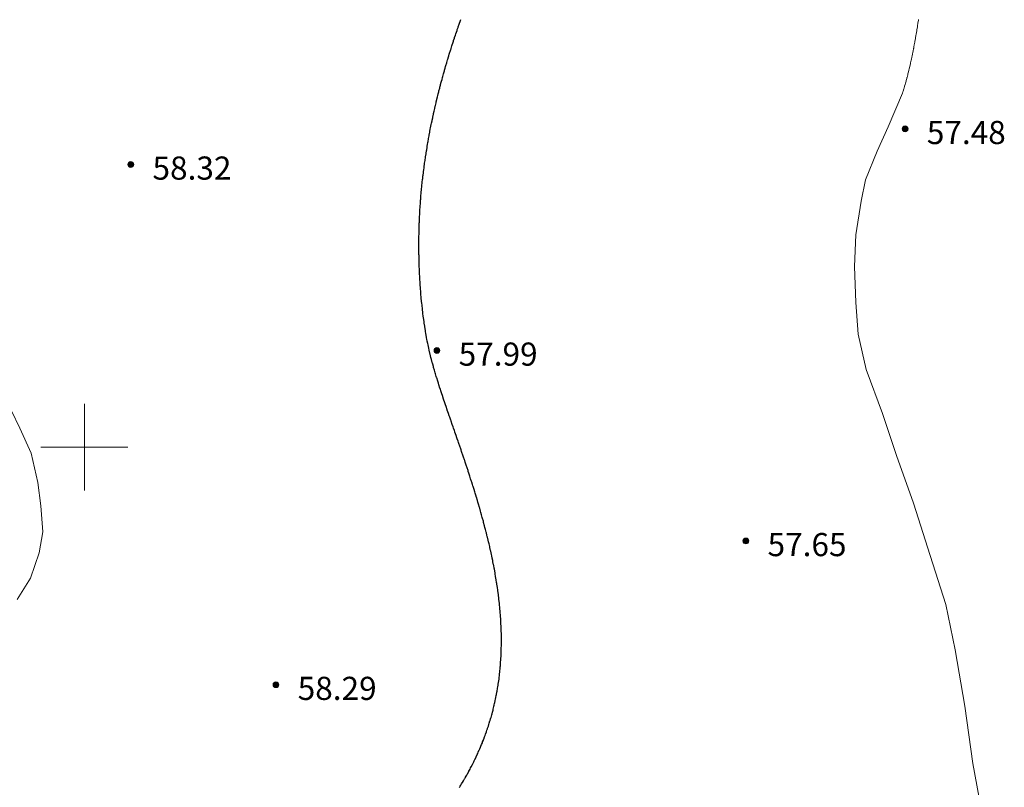
# Model space of a CAD drawing. Units: metres. Extents: x 132151 to 272577, y 98648 to 198270.
# Drawn here: x 133196 to 133264, y 99676 to 99730 of the extents above; entities that cross this region are included whole.
import ezdxf

# ---------------------------------------------------------------- set-up
doc = ezdxf.new("R2010")
doc.units = ezdxf.units.M
doc.header["$MEASUREMENT"] = 0
for name, color, linetype, lineweight in [('2 Отметки', 174, 'Continuous', 20), ('20 Кресты', 92, 'Continuous', 20), ('6 Рельеф', 42, 'Continuous', 30), ('6.1 Рельеф', 42, 'Continuous', 20)]:
    doc.layers.add(name, color=color, linetype=linetype, lineweight=lineweight)
doc.styles.add('LIKE17', font='d431.shx', dxfattribs={"height": 0.8})

# ---------------------------------------------------------------- blocks, each defined once
blk = doc.blocks.new('*U12')
at = {"linetype": 'Continuous'}
for points in [[(-0.1, 0, -5.302), (-0.071, -0.071, -5.302), (-0.071, 0.071, -5.302)], [(-0.071, 0.071, -5.302), (0, -0.1, -5.302), (0, 0.1, -5.302)], [(0, -0.1, -5.302), (-0.071, 0.071, -5.302), (-0.071, -0.071, -5.302)], [(0, 0.1, -5.302), (0.071, -0.071, -5.302), (0.071, 0.071, -5.302)], [(0.071, -0.071, -5.302), (0, 0.1, -5.302), (0, -0.1, -5.302)], [(0.1, 0, -5.302), (0.071, 0.071, -5.302), (0.071, -0.071, -5.302)]]:
    blk.add_solid(points, dxfattribs=at)
blk = doc.blocks.new('M5_0_500')
at = {"linetype": 'Continuous'}
blk.add_circle((0, 0), 0.1, dxfattribs=at)
blk.add_blockref('*U12', (0, 0), dxfattribs=at)
blk = doc.blocks.new('M5_009')
at = {"linetype": 'Continuous'}
for p, q in [((0, 1.5), (0, -1.5)), ((-1.5, 0), (1.5, 0))]:
    blk.add_line(p, q, dxfattribs=at)

msp = doc.modelspace()

# ---------------------------------------------------------------- linework, layer by layer
at = {"layer": '6 Рельеф', "color": 42, "linetype": 'Continuous', "lineweight": 30, "elevation": 58}
msp.add_lwpolyline([(133225.905, 99676.473), (133225.965, 99676.57), (133226, 99676.628), (133226.058, 99676.723), (133226.095, 99676.784), (133226.117, 99676.82), (133226.188, 99676.94), (133226.264, 99677.07), (133226.28, 99677.098), (133226.308, 99677.147), (133226.371, 99677.257), (133226.407, 99677.32), (133226.461, 99677.417), (133226.545, 99677.57), (133226.549, 99677.579), (133226.558, 99677.595), (133226.637, 99677.742), (133226.678, 99677.82), (133226.723, 99677.906), (133226.807, 99678.07), (133226.807, 99678.071), (133226.808, 99678.072), (133226.891, 99678.237), (133226.931, 99678.32), (133226.973, 99678.405), (133227.051, 99678.57), (133227.053, 99678.575), (133227.058, 99678.584), (133227.133, 99678.745), (133227.167, 99678.82), (133227.211, 99678.917), (133227.278, 99679.07), (133227.287, 99679.091), (133227.308, 99679.139), (133227.362, 99679.266), (133227.385, 99679.32), (133227.436, 99679.442), (133227.488, 99679.57), (133227.508, 99679.62), (133227.558, 99679.748), (133227.578, 99679.8), (133227.586, 99679.82), (133227.647, 99679.981), (133227.68, 99680.07), (133227.714, 99680.164), (133227.77, 99680.32), (133227.78, 99680.348), (133227.808, 99680.43), (133227.844, 99680.534), (133227.856, 99680.57), (133227.906, 99680.722), (133227.938, 99680.82), (133227.967, 99680.911), (133228.015, 99681.07), (133228.025, 99681.103), (133228.058, 99681.214), (133228.082, 99681.296), (133228.089, 99681.32), (133228.137, 99681.491), (133228.159, 99681.57), (133228.19, 99681.688), (133228.225, 99681.82), (133228.241, 99681.886), (133228.287, 99682.07), (133228.291, 99682.087), (133228.308, 99682.16), (133228.338, 99682.29), (133228.345, 99682.32), (133228.383, 99682.494), (133228.399, 99682.57), (133228.426, 99682.701), (133228.45, 99682.82), (133228.468, 99682.91), (133228.497, 99683.07), (133228.506, 99683.121), (133228.541, 99683.32), (133228.543, 99683.334), (133228.558, 99683.426), (133228.578, 99683.55), (133228.581, 99683.57), (133228.61, 99683.768), (133228.617, 99683.82), (133228.64, 99683.988), (133228.651, 99684.07), (133228.668, 99684.21), (133228.68, 99684.32), (133228.693, 99684.435), (133228.707, 99684.57), (133228.716, 99684.662), (133228.73, 99684.82), (133228.736, 99684.891), (133228.75, 99685.07), (133228.754, 99685.124), (133228.767, 99685.32), (133228.769, 99685.358), (133228.781, 99685.57), (133228.782, 99685.595), (133228.792, 99685.82), (133228.792, 99685.835), (133228.799, 99686.07), (133228.8, 99686.078), (133228.804, 99686.32), (133228.804, 99686.323), (133228.806, 99686.57), (133228.806, 99686.571), (133228.805, 99686.82), (133228.805, 99686.822), (133228.802, 99687.07), (133228.802, 99687.076), (133228.795, 99687.32), (133228.795, 99687.332), (133228.786, 99687.569), (133228.786, 99687.592), (133228.775, 99687.819), (133228.773, 99687.854), (133228.761, 99688.069), (133228.757, 99688.12), (133228.744, 99688.319), (133228.739, 99688.388), (133228.725, 99688.569), (133228.717, 99688.66), (133228.703, 99688.819), (133228.692, 99688.935), (133228.679, 99689.069), (133228.664, 99689.213), (133228.653, 99689.319), (133228.633, 99689.494), (133228.625, 99689.569), (133228.599, 99689.778), (133228.594, 99689.819), (133228.561, 99690.066), (133228.561, 99690.069), (133228.558, 99690.091), (133228.526, 99690.319), (133228.52, 99690.357), (133228.489, 99690.569), (133228.476, 99690.651), (133228.449, 99690.819), (133228.428, 99690.949), (133228.408, 99691.069), (133228.377, 99691.25), (133228.365, 99691.319), (133228.322, 99691.555), (133228.319, 99691.569), (133228.308, 99691.63), (133228.272, 99691.819), (133228.264, 99691.863), (133228.223, 99692.069), (133228.202, 99692.175), (133228.173, 99692.319), (133228.137, 99692.49), (133228.12, 99692.569), (133228.068, 99692.809), (133228.066, 99692.819), (133228.058, 99692.854), (133228.01, 99693.069), (133227.995, 99693.132), (133227.952, 99693.319), (133227.919, 99693.458), (133227.893, 99693.569), (133227.84, 99693.787), (133227.832, 99693.819), (133227.808, 99693.917), (133227.77, 99694.069), (133227.757, 99694.12), (133227.706, 99694.319), (133227.67, 99694.457), (133227.641, 99694.569), (133227.58, 99694.797), (133227.574, 99694.819), (133227.558, 99694.879), (133227.506, 99695.069), (133227.487, 99695.14), (133227.437, 99695.319), (133227.389, 99695.487), (133227.367, 99695.569), (133227.308, 99695.773), (133227.295, 99695.819), (133227.289, 99695.838), (133227.222, 99696.069), (133227.185, 99696.191), (133227.148, 99696.319), (133227.078, 99696.548), (133227.072, 99696.569), (133227.058, 99696.616), (133226.996, 99696.819), (133226.968, 99696.908), (133226.919, 99697.069), (133226.855, 99697.272), (133226.84, 99697.319), (133226.808, 99697.421), (133226.761, 99697.569), (133226.739, 99697.638), (133226.681, 99697.819), (133226.62, 99698.006), (133226.6, 99698.069), (133226.558, 99698.198), (133226.518, 99698.319), (133226.499, 99698.378), (133226.436, 99698.569), (133226.375, 99698.751), (133226.353, 99698.819), (133226.308, 99698.953), (133226.269, 99699.069), (133226.249, 99699.127), (133226.185, 99699.319), (133226.122, 99699.505), (133226.1, 99699.569), (133226.058, 99699.692), (133226.015, 99699.819), (133225.992, 99699.884), (133225.929, 99700.068), (133225.862, 99700.265), (133225.843, 99700.318), (133225.808, 99700.421), (133225.757, 99700.568), (133225.73, 99700.646), (133225.671, 99700.818), (133225.598, 99701.029), (133225.584, 99701.068), (133225.558, 99701.143), (133225.497, 99701.318), (133225.465, 99701.411), (133225.411, 99701.568), (133225.333, 99701.794), (133225.324, 99701.818), (133225.308, 99701.865), (133225.238, 99702.068), (133225.201, 99702.176), (133225.152, 99702.318), (133225.07, 99702.556), (133225.066, 99702.568), (133225.058, 99702.591), (133224.981, 99702.818), (133224.941, 99702.935), (133224.896, 99703.068), (133224.814, 99703.313), (133224.812, 99703.318), (133224.808, 99703.329), (133224.728, 99703.568), (133224.689, 99703.687), (133224.646, 99703.818), (133224.567, 99704.059), (133224.564, 99704.068), (133224.558, 99704.087), (133224.484, 99704.318), (133224.45, 99704.427), (133224.405, 99704.568), (133224.336, 99704.791), (133224.327, 99704.818), (133224.308, 99704.88), (133224.251, 99705.068), (133224.227, 99705.149), (133224.177, 99705.318), (133224.124, 99705.503), (133224.105, 99705.568), (133224.058, 99705.734), (133224.035, 99705.818), (133224.026, 99705.85), (133223.968, 99706.068), (133223.937, 99706.189), (133223.904, 99706.318), (133223.855, 99706.521), (133223.844, 99706.568), (133223.808, 99706.725), (133223.787, 99706.818), (133223.782, 99706.844), (133223.735, 99707.068), (133223.717, 99707.159), (133223.686, 99707.318), (133223.658, 99707.468), (133223.639, 99707.568), (133223.603, 99707.773), (133223.596, 99707.818), (133223.558, 99708.043), (133223.554, 99708.068), (133223.553, 99708.073), (133223.515, 99708.318), (133223.508, 99708.368), (133223.478, 99708.568), (133223.465, 99708.661), (133223.444, 99708.818), (133223.426, 99708.95), (133223.411, 99709.068), (133223.389, 99709.236), (133223.38, 99709.318), (133223.356, 99709.52), (133223.35, 99709.568), (133223.325, 99709.801), (133223.323, 99709.818), (133223.308, 99709.961), (133223.297, 99710.068), (133223.296, 99710.08), (133223.273, 99710.318), (133223.27, 99710.356), (133223.251, 99710.568), (133223.246, 99710.63), (133223.231, 99710.818), (133223.224, 99710.902), (133223.212, 99711.068), (133223.204, 99711.172), (133223.194, 99711.318), (133223.186, 99711.439), (133223.179, 99711.568), (133223.171, 99711.705), (133223.164, 99711.818), (133223.157, 99711.969), (133223.152, 99712.068), (133223.144, 99712.231), (133223.141, 99712.317), (133223.134, 99712.492), (133223.131, 99712.567), (133223.125, 99712.75), (133223.123, 99712.817), (133223.119, 99713.007), (133223.117, 99713.067), (133223.113, 99713.262), (133223.112, 99713.317), (133223.11, 99713.516), (133223.109, 99713.567), (133223.108, 99713.768), (133223.107, 99713.817), (133223.107, 99714.019), (133223.107, 99714.067), (133223.108, 99714.267), (133223.108, 99714.317), (133223.111, 99714.515), (133223.111, 99714.567), (133223.115, 99714.761), (133223.116, 99714.817), (133223.12, 99715.005), (133223.122, 99715.067), (133223.127, 99715.248), (133223.129, 99715.317), (133223.135, 99715.49), (133223.138, 99715.567), (133223.145, 99715.73), (133223.149, 99715.817), (133223.156, 99715.969), (133223.161, 99716.067), (133223.169, 99716.207), (133223.175, 99716.317), (133223.182, 99716.443), (133223.19, 99716.567), (133223.197, 99716.678), (133223.207, 99716.817), (133223.214, 99716.912), (133223.225, 99717.067), (133223.231, 99717.144), (133223.245, 99717.317), (133223.25, 99717.376), (133223.266, 99717.567), (133223.27, 99717.606), (133223.289, 99717.817), (133223.291, 99717.834), (133223.308, 99718.012), (133223.313, 99718.062), (133223.314, 99718.067), (133223.337, 99718.289), (133223.34, 99718.317), (133223.361, 99718.514), (133223.367, 99718.567), (133223.387, 99718.738), (133223.396, 99718.817), (133223.414, 99718.961), (133223.427, 99719.067), (133223.442, 99719.183), (133223.459, 99719.317), (133223.471, 99719.404), (133223.493, 99719.567), (133223.501, 99719.624), (133223.528, 99719.817), (133223.532, 99719.843), (133223.558, 99720.023), (133223.564, 99720.061), (133223.565, 99720.067), (133223.597, 99720.278), (133223.603, 99720.317), (133223.631, 99720.494), (133223.643, 99720.567), (133223.666, 99720.709), (133223.684, 99720.817), (133223.702, 99720.923), (133223.727, 99721.067), (133223.739, 99721.136), (133223.771, 99721.317), (133223.777, 99721.348), (133223.808, 99721.521), (133223.815, 99721.56), (133223.817, 99721.567), (133223.855, 99721.77), (133223.864, 99721.817), (133223.895, 99721.98), (133223.912, 99722.067), (133223.937, 99722.188), (133223.962, 99722.317), (133223.979, 99722.396), (133224.014, 99722.567), (133224.022, 99722.603), (133224.058, 99722.776), (133224.065, 99722.81), (133224.067, 99722.817), (133224.11, 99723.015), (133224.121, 99723.067), (133224.155, 99723.22), (133224.177, 99723.317), (133224.201, 99723.423), (133224.234, 99723.567), (133224.248, 99723.627), (133224.293, 99723.817), (133224.296, 99723.829), (133224.308, 99723.881), (133224.344, 99724.031), (133224.353, 99724.067), (133224.393, 99724.232), (133224.414, 99724.317), (133224.443, 99724.432), (133224.477, 99724.567), (133224.493, 99724.631), (133224.541, 99724.816), (133224.544, 99724.83), (133224.558, 99724.884), (133224.596, 99725.029), (133224.606, 99725.066), (133224.648, 99725.226), (133224.673, 99725.316), (133224.702, 99725.423), (133224.741, 99725.566), (133224.755, 99725.619), (133224.808, 99725.81), (133224.809, 99725.815), (133224.81, 99725.816), (133224.864, 99726.01), (133224.88, 99726.066), (133224.92, 99726.204), (133224.952, 99726.316), (133224.976, 99726.398), (133225.025, 99726.566), (133225.033, 99726.592), (133225.058, 99726.677), (133225.09, 99726.784), (133225.1, 99726.816), (133225.148, 99726.976), (133225.175, 99727.066), (133225.206, 99727.168), (133225.252, 99727.316), (133225.265, 99727.359), (133225.308, 99727.495), (133225.325, 99727.549), (133225.33, 99727.566), (133225.385, 99727.739), (133225.409, 99727.816), (133225.446, 99727.929), (133225.49, 99728.066), (133225.507, 99728.118), (133225.558, 99728.274), (133225.568, 99728.306), (133225.572, 99728.316), (133225.631, 99728.494), (133225.655, 99728.566), (133225.693, 99728.681), (133225.739, 99728.816), (133225.756, 99728.868), (133225.808, 99729.019), (133225.82, 99729.054), (133225.824, 99729.066), (133225.884, 99729.24), (133225.91, 99729.316), (133225.949, 99729.425), (133225.998, 99729.566)], dxfattribs=at)
at = {"layer": '6.1 Рельеф', "color": 42, "linetype": 'Continuous', "lineweight": 20, "ltscale": 0.5}
msp.add_lwpolyline([(133261.971, 99674.889), (133261.378, 99678.133), (133260.82, 99682.091), (133260.16, 99685.999), (133259.499, 99689.114), (133258.432, 99692.514), (133257.265, 99696.118), (133256.097, 99699.416), (133255.127, 99702.33), (133254.01, 99705.374), (133253.451, 99707.81), (133253.299, 99709.993), (133253.196, 99712.498), (133253.297, 99714.68), (133253.653, 99717.015), (133253.957, 99718.486), (133254.77, 99720.466), (133255.531, 99722.14), (133256.512, 99724.47), (133256.542, 99724.567), (133256.545, 99724.577), (133256.556, 99724.611), (133256.603, 99724.769), (133256.617, 99724.816), (133256.659, 99724.963), (133256.689, 99725.066), (133256.714, 99725.158), (133256.758, 99725.316), (133256.768, 99725.354), (133256.806, 99725.491), (133256.821, 99725.551), (133256.826, 99725.566), (133256.873, 99725.749), (133256.89, 99725.816), (133256.923, 99725.949), (133256.952, 99726.066), (133256.972, 99726.15), (133257.012, 99726.316), (133257.02, 99726.351), (133257.055, 99726.503), (133257.067, 99726.554), (133257.07, 99726.566), (133257.113, 99726.759), (133257.126, 99726.816), (133257.157, 99726.964), (133257.179, 99727.066), (133257.201, 99727.171), (133257.231, 99727.316), (133257.243, 99727.378), (133257.281, 99727.566), (133257.285, 99727.587), (133257.305, 99727.695), (133257.325, 99727.797), (133257.329, 99727.816), (133257.364, 99728.008), (133257.375, 99728.066), (133257.402, 99728.22), (133257.419, 99728.316), (133257.439, 99728.433), (133257.462, 99728.566), (133257.475, 99728.646), (133257.503, 99728.816), (133257.51, 99728.861), (133257.543, 99729.066), (133257.544, 99729.077), (133257.555, 99729.149), (133257.578, 99729.294), (133257.581, 99729.316), (133257.61, 99729.512), (133257.618, 99729.566)], dxfattribs=at)
at = {"layer": '6.1 Рельеф', "color": 42, "linetype": 'Continuous', "lineweight": 20}
msp.add_lwpolyline([(133194.38, 99703.705), (133195.55, 99701.304), (133196.32, 99699.58), (133196.782, 99697.548), (133196.998, 99695.947), (133197.118, 99694.147), (133196.871, 99692.7), (133196.286, 99690.945), (133195.362, 99689.468)], dxfattribs=at)

# ---------------------------------------------------------------- block references
at = {"layer": '2 Отметки', "color": 174, "linetype": 'Continuous', "lineweight": 20, "xscale": 2.000000000013204, "yscale": 2.000000000013204, "zscale": 2.000000000013204, "rotation": 353.5786645233386}
for p in [(133256.693, 99722.005, 68.087), (133203.203, 99719.545, 68.921), (133224.353, 99706.685, 68.595), (133245.693, 99693.515, 68.254), (133213.233, 99683.575, 68.898)]:
    msp.add_blockref('M5_0_500', p, dxfattribs=at)
at = {"layer": '20 Кресты', "color": 92, "linetype": 'Continuous', "lineweight": 20, "xscale": 2, "yscale": 2, "zscale": 2}
msp.add_blockref('M5_009', (133200, 99700), dxfattribs=at)

# ---------------------------------------------------------------- texts
at = {"layer": '2 Отметки', "color": 174, "linetype": 'Continuous', "lineweight": 15, "style": 'LIKE17'}
for s, p in [('57.48', (133258.193, 99720.955)), ('58.32', (133204.703, 99718.495)), ('57.99', (133225.853, 99705.635)), ('57.65', (133247.193, 99692.465)), ('58.29', (133214.733, 99682.525))]:
    msp.add_text(s, height=1.6, dxfattribs=at).set_placement(p)

doc.saveas('drawing.dxf')
